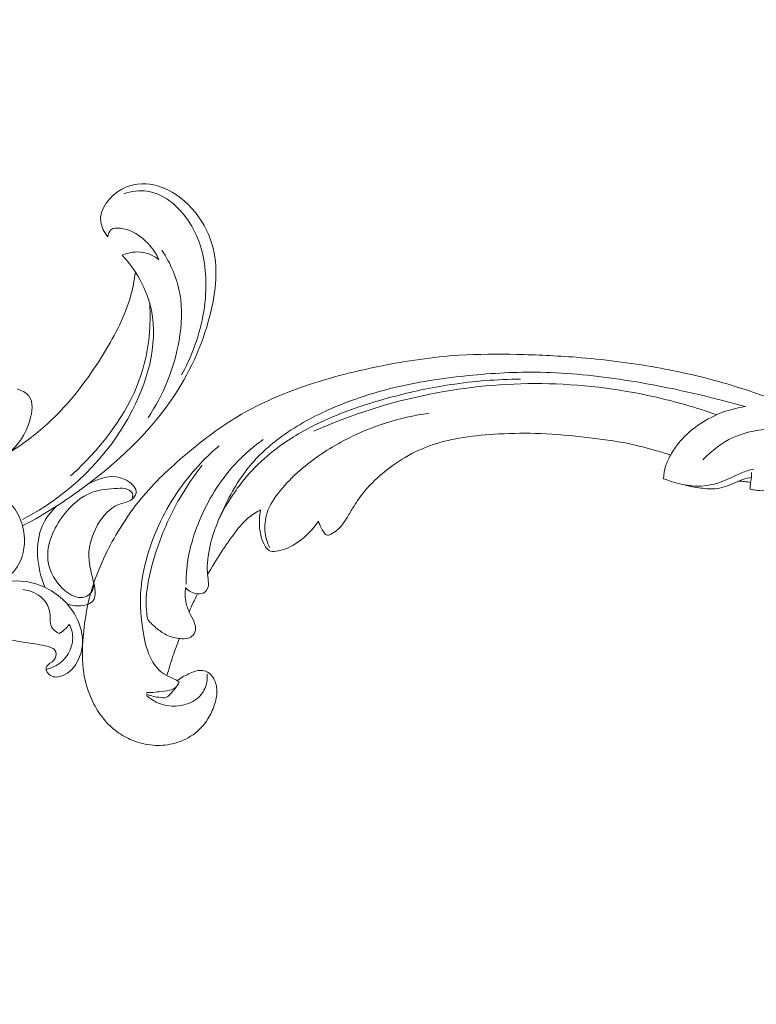
# Model space of a CAD drawing. Units: centimetres. Extents: x 35 to 718, y -760 to 118.
# Drawn here: x 222 to 232, y -406 to -392 of the extents above; entities that cross this region are included whole.
import ezdxf

# ---------------------------------------------------------------- set-up
doc = ezdxf.new("R2010")
doc.units = ezdxf.units.CM
doc.header["$MEASUREMENT"] = 0
doc.layers.add('layer 1', color=7, linetype='Continuous')

msp = doc.modelspace()

# ---------------------------------------------------------------- linework, layer by layer
at = {"layer": 'layer 1', "color": 250, "lineweight": 20}
for points, knots in [([(35.02863, -760.47714), (35.02863, -760.47714), (35.02863, 117.52281), (35.02863, 117.52281), (35.02863, 117.52281), (35.02863, 117.52281), (718.35908, 117.52281), (718.35908, 117.52281), (718.35908, 117.52281), (718.35908, 117.52281), (718.35908, -760.47714), (718.35908, -760.47714), (718.35908, -760.47714), (718.35908, -760.47714), (35.02863, -760.47714), (35.02863, -760.47714)], [0, 0, 0, 0, 0.2, 0.2, 0.2, 0.2, 0.4, 0.4, 0.4, 0.4, 0.6, 0.6, 0.6, 0.6, 1, 1, 1, 1]), ([(126.84621, -61.15885), (126.84621, -61.15885), (126.84621, -461.15887), (126.84621, -461.15887), (126.84621, -461.15887), (126.84621, -461.15887), (626.84629, -461.15887), (626.84629, -461.15887), (626.84629, -461.15887), (626.84629, -461.15887), (626.84629, -61.15885), (626.84629, -61.15885), (626.84629, -61.15885), (626.84629, -61.15885), (126.84621, -61.15885), (126.84621, -61.15885)], [0, 0, 0, 0, 0.2, 0.2, 0.2, 0.2, 0.4, 0.4, 0.4, 0.4, 0.6, 0.6, 0.6, 0.6, 1, 1, 1, 1]), ([(223.19695, -394.81881), (223.14959, -394.75777), (223.10794, -394.68464), (223.09725, -394.60933), (223.09725, -394.60933), (223.07182, -394.42976), (223.22266, -394.23872), (223.39618, -394.14478), (223.39618, -394.14478), (223.53832, -394.06783), (223.69581, -394.0561), (223.84404, -394.08716), (223.84404, -394.08716), (224.20847, -394.16344), (224.51766, -394.49808), (224.64584, -394.85942), (224.64584, -394.85942), (224.76021, -395.18173), (224.73053, -395.52536), (224.65529, -395.85341), (224.65529, -395.85341), (224.55676, -396.28335), (224.37979, -396.68656), (224.14173, -397.04843), (224.14173, -397.04843), (223.8282, -397.52528), (223.40844, -397.9305), (222.95375, -398.27968), (222.95375, -398.27968), (222.65007, -398.51301), (222.33065, -398.72135), (221.99315, -398.89725)], [0, 0, 0, 0, 0.11111111, 0.11111111, 0.11111111, 0.11111111, 0.22222222, 0.22222222, 0.22222222, 0.22222222, 0.33333333, 0.33333333, 0.33333333, 0.33333333, 0.44444444, 0.44444444, 0.44444444, 0.44444444, 0.55555556, 0.55555556, 0.55555556, 0.55555556, 0.66666667, 0.66666667, 0.66666667, 0.66666667, 0.77777778, 0.77777778, 0.77777778, 0.77777778, 1, 1, 1, 1]), ([(223.42233, -394.21046), (223.52812, -394.17909), (223.64287, -394.1622), (223.75158, -394.17674), (223.75158, -394.17674), (224.01378, -394.21179), (224.24072, -394.42904), (224.38115, -394.67101), (224.38115, -394.67101), (224.52083, -394.91163), (224.57496, -395.17664), (224.5806, -395.44325), (224.5806, -395.44325), (224.58758, -395.77046), (224.52175, -396.09993), (224.40501, -396.40545), (224.40501, -396.40545), (224.35741, -396.53012), (224.30135, -396.65088), (224.23663, -396.76695)], [0, 0, 0, 0, 0.16666667, 0.16666667, 0.16666667, 0.16666667, 0.33333333, 0.33333333, 0.33333333, 0.33333333, 0.5, 0.5, 0.5, 0.5, 0.66666667, 0.66666667, 0.66666667, 0.66666667, 1, 1, 1, 1]), ([(223.91878, -395.14144), (223.88064, -395.05819), (223.82764, -394.98113), (223.76509, -394.9139), (223.76509, -394.9139), (223.66413, -394.80507), (223.53828, -394.72174), (223.37804, -394.69884), (223.37804, -394.69884), (223.32752, -394.69167), (223.27351, -394.6905), (223.24024, -394.71958), (223.24024, -394.71958), (223.21445, -394.74221), (223.20109, -394.78292), (223.19695, -394.81881)], [0, 0, 0, 0, 0.2, 0.2, 0.2, 0.2, 0.4, 0.4, 0.4, 0.4, 0.6, 0.6, 0.6, 0.6, 1, 1, 1, 1]), ([(223.39912, -395.07809), (223.46812, -395.1524), (223.53056, -395.23272), (223.58605, -395.31834), (223.58605, -395.31834), (223.67478, -395.45515), (223.74593, -395.60519), (223.78908, -395.76111), (223.78908, -395.76111), (223.92365, -396.24779), (223.78494, -396.79102), (223.54481, -397.26166), (223.54481, -397.26166), (223.19769, -397.942), (222.63871, -398.4709), (221.99118, -398.80789)], [0, 0, 0, 0, 0.2, 0.2, 0.2, 0.2, 0.4, 0.4, 0.4, 0.4, 0.6, 0.6, 0.6, 0.6, 1, 1, 1, 1]), ([(223.91878, -395.14144), (223.85323, -395.09151), (223.7759, -395.05278), (223.69433, -395.03854), (223.69433, -395.03854), (223.59568, -395.02136), (223.49064, -395.03969), (223.39912, -395.07809)], [0, 0, 0, 0, 0.33333333, 0.33333333, 0.33333333, 0.33333333, 1, 1, 1, 1]), ([(223.96073, -395.00877), (224.08175, -395.1929), (224.17391, -395.40267), (224.2135, -395.61976), (224.2135, -395.61976), (224.25305, -395.83665), (224.24002, -396.06077), (224.20168, -396.28024), (224.20168, -396.28024), (224.13326, -396.67106), (223.98426, -397.04709), (223.76428, -397.37071)], [0, 0, 0, 0, 0.25, 0.25, 0.25, 0.25, 0.5, 0.5, 0.5, 0.5, 1, 1, 1, 1]), ([(221.79598, -397.87109), (221.99018, -397.74917), (222.17587, -397.61131), (222.34534, -397.4567), (222.34534, -397.4567), (222.6629, -397.167), (222.92377, -396.81852), (223.14966, -396.44767), (223.14966, -396.44767), (223.30156, -396.19833), (223.43767, -395.93905), (223.51642, -395.66057), (223.51642, -395.66057), (223.548, -395.54874), (223.57036, -395.43371), (223.58605, -395.31834)], [0, 0, 0, 0, 0.2, 0.2, 0.2, 0.2, 0.4, 0.4, 0.4, 0.4, 0.6, 0.6, 0.6, 0.6, 1, 1, 1, 1]), ([(223.78908, -395.76111), (223.80471, -396.0646), (223.77926, -396.37479), (223.69612, -396.66782), (223.69612, -396.66782), (223.55599, -397.16159), (223.2521, -397.60656), (222.89645, -397.97581), (222.89645, -397.97581), (222.8239, -398.05118), (222.74914, -398.12338), (222.67099, -398.19219)], [0, 0, 0, 0, 0.25, 0.25, 0.25, 0.25, 0.5, 0.5, 0.5, 0.5, 1, 1, 1, 1]), ([(232.55151, -398.372), (232.7506, -398.43852), (232.94716, -398.51241), (233.14153, -398.59239), (233.14153, -398.59239), (233.37094, -398.68672), (233.59721, -398.78946), (233.81702, -398.90506), (233.81702, -398.90506), (234.01611, -399.00971), (234.2098, -399.12493), (234.40188, -399.2429), (234.40188, -399.2429), (234.6176, -399.37545), (234.83122, -399.51149), (235.03814, -399.65807), (235.03814, -399.65807), (235.29032, -399.83661), (235.53242, -400.03074), (235.76149, -400.24074), (235.76149, -400.24074), (235.97431, -400.43585), (236.17594, -400.64472), (236.35961, -400.8686), (236.35961, -400.8686), (236.50515, -401.0461), (236.6394, -401.23292), (236.75645, -401.43423), (236.75645, -401.43423), (236.82788, -401.55694), (236.89287, -401.68507), (236.92629, -401.82299), (236.92629, -401.82299), (236.93815, -401.87209), (236.94607, -401.92237), (236.94972, -401.97298), (236.94972, -401.97298), (236.95481, -402.04508), (236.95137, -402.11794), (236.94133, -402.18947), (236.94133, -402.18947), (236.92948, -402.27468), (236.90847, -402.35808), (236.88103, -402.44056), (236.88103, -402.44056), (236.86538, -402.48732), (236.84766, -402.53375), (236.81911, -402.57264), (236.81911, -402.57264), (236.79484, -402.60557), (236.76273, -402.6329), (236.72749, -402.65315), (236.72749, -402.65315), (236.69988, -402.669), (236.67035, -402.68032), (236.63998, -402.68923), (236.63998, -402.68923), (236.61192, -402.69739), (236.58307, -402.70345), (236.55687, -402.71655), (236.55687, -402.71655), (236.52663, -402.73161), (236.49977, -402.7561), (236.48075, -402.78519), (236.48075, -402.78519), (236.46476, -402.80967), (236.45432, -402.8376), (236.44704, -402.86607), (236.44704, -402.86607), (236.43997, -402.89356), (236.43575, -402.92166), (236.43423, -402.94997), (236.43423, -402.94997), (236.43119, -403.00648), (236.43864, -403.06364), (236.45495, -403.11807), (236.45495, -403.11807), (236.4703, -403.16937), (236.49355, -403.21833), (236.52591, -403.25954), (236.52591, -403.25954), (236.55299, -403.29393), (236.5863, -403.32287), (236.62238, -403.34689), (236.62238, -403.34689), (236.69237, -403.39348), (236.77268, -403.42149), (236.85508, -403.43786), (236.85508, -403.43786), (236.9481, -403.45642), (237.04377, -403.46017), (237.1362, -403.44405), (237.1362, -403.44405), (237.30108, -403.41522), (237.45553, -403.32337), (237.58446, -403.20665), (237.58446, -403.20665), (237.72067, -403.0833), (237.82836, -402.93224), (237.90494, -402.76585), (237.90494, -402.76585), (237.96428, -402.637), (238.00492, -402.49904), (238.02793, -402.35852), (238.02793, -402.35852), (238.06097, -402.15653), (238.05766, -401.9493), (238.02869, -401.74668), (238.02869, -401.74668), (237.99815, -401.53282), (237.93897, -401.32404), (237.85366, -401.12866), (237.85366, -401.12866), (237.76105, -400.91657), (237.63752, -400.72018), (237.5062, -400.53047), (237.5062, -400.53047), (237.38157, -400.35036), (237.25003, -400.17632), (237.10613, -400.01399), (237.10613, -400.01399), (236.93682, -399.82309), (236.7504, -399.64851), (236.56123, -399.47794), (236.56123, -399.47794), (236.32713, -399.26699), (236.08883, -399.06221), (235.84495, -398.86416), (235.84495, -398.86416), (235.62387, -398.68463), (235.39825, -398.51063), (235.1628, -398.35185), (235.1628, -398.35185), (234.92903, -398.19426), (234.68564, -398.0517), (234.43661, -397.92109), (234.43661, -397.92109), (234.15676, -397.77439), (233.86991, -397.64271), (233.58099, -397.51613), (233.58099, -397.51613), (233.24505, -397.36895), (232.90624, -397.2286), (232.56217, -397.10306), (232.56217, -397.10306), (232.33549, -397.0204), (232.1064, -396.94412), (231.87468, -396.87791), (231.87468, -396.87791), (231.56661, -396.78976), (231.25385, -396.7194), (230.93855, -396.66294), (230.93855, -396.66294), (230.56239, -396.59552), (230.18281, -396.54805), (229.80199, -396.51814), (229.80199, -396.51814), (229.52369, -396.49637), (229.24467, -396.48388), (228.96533, -396.47789), (228.96533, -396.47789), (228.69503, -396.4721), (228.42446, -396.47231), (228.15462, -396.48951), (228.15462, -396.48951), (227.78156, -396.51309), (227.41014, -396.56904), (227.04234, -396.6432), (227.04234, -396.6432), (226.65645, -396.72089), (226.27445, -396.81873), (225.90188, -396.95142), (225.90188, -396.95142), (225.60107, -397.05845), (225.30648, -397.18831), (225.03151, -397.35274), (225.03151, -397.35274), (224.78898, -397.49772), (224.56178, -397.66956), (224.34217, -397.85189), (224.34217, -397.85189), (224.11328, -398.04174), (223.89258, -398.24297), (223.70027, -398.47048), (223.70027, -398.47048), (223.52116, -398.68235), (223.36669, -398.91697), (223.23466, -399.16515), (223.23466, -399.16515), (223.1123, -399.39517), (223.00918, -399.63669), (222.94361, -399.8881), (222.94361, -399.8881), (222.89484, -400.07497), (222.8668, -400.26725), (222.85045, -400.46123), (222.85045, -400.46123), (222.83612, -400.63148), (222.8309, -400.80305), (222.85705, -400.97025), (222.85705, -400.97025), (222.87745, -401.10038), (222.91686, -401.2278), (222.97144, -401.34723), (222.97144, -401.34723), (223.00986, -401.43097), (223.05565, -401.5108), (223.11046, -401.58367), (223.11046, -401.58367), (223.17281, -401.66654), (223.24672, -401.74053), (223.32941, -401.8015), (223.32941, -401.8015), (223.39545, -401.85017), (223.46704, -401.89059), (223.54251, -401.92139), (223.54251, -401.92139), (223.63567, -401.95958), (223.73468, -401.98312), (223.83475, -401.99068), (223.83475, -401.99068), (223.92645, -401.99762), (224.01902, -401.99117), (224.10906, -401.97036), (224.10906, -401.97036), (224.21199, -401.94665), (224.31157, -401.90425), (224.39883, -401.84218), (224.39883, -401.84218), (224.48215, -401.78299), (224.55418, -401.70585), (224.60923, -401.61858), (224.60923, -401.61858), (224.6466, -401.55913), (224.67623, -401.49511), (224.69928, -401.42774), (224.69928, -401.42774), (224.72188, -401.36182), (224.73807, -401.29279), (224.73611, -401.22335), (224.73611, -401.22335), (224.73436, -401.16369), (224.71917, -401.10376), (224.69032, -401.05176), (224.69032, -401.05176), (224.67344, -401.02152), (224.65194, -400.99399), (224.62473, -400.97357), (224.62473, -400.97357), (224.59881, -400.9541), (224.56766, -400.94109), (224.53626, -400.9366), (224.53626, -400.9366), (224.47713, -400.92814), (224.4169, -400.94964), (224.36005, -400.97423), (224.36005, -400.97423), (224.29748, -401.00131), (224.23894, -401.03205), (224.18661, -401.07395)], [0, 0, 0, 0, 0.01515152, 0.01515152, 0.01515152, 0.01515152, 0.03030303, 0.03030303, 0.03030303, 0.03030303, 0.04545455, 0.04545455, 0.04545455, 0.04545455, 0.06060606, 0.06060606, 0.06060606, 0.06060606, 0.07575758, 0.07575758, 0.07575758, 0.07575758, 0.09090909, 0.09090909, 0.09090909, 0.09090909, 0.10606061, 0.10606061, 0.10606061, 0.10606061, 0.12121212, 0.12121212, 0.12121212, 0.12121212, 0.13636364, 0.13636364, 0.13636364, 0.13636364, 0.15151515, 0.15151515, 0.15151515, 0.15151515, 0.16666667, 0.16666667, 0.16666667, 0.16666667, 0.18181818, 0.18181818, 0.18181818, 0.18181818, 0.1969697, 0.1969697, 0.1969697, 0.1969697, 0.21212121, 0.21212121, 0.21212121, 0.21212121, 0.22727273, 0.22727273, 0.22727273, 0.22727273, 0.24242424, 0.24242424, 0.24242424, 0.24242424, 0.25757576, 0.25757576, 0.25757576, 0.25757576, 0.27272727, 0.27272727, 0.27272727, 0.27272727, 0.28787879, 0.28787879, 0.28787879, 0.28787879, 0.3030303, 0.3030303, 0.3030303, 0.3030303, 0.31818182, 0.31818182, 0.31818182, 0.31818182, 0.33333333, 0.33333333, 0.33333333, 0.33333333, 0.34848485, 0.34848485, 0.34848485, 0.34848485, 0.36363636, 0.36363636, 0.36363636, 0.36363636, 0.37878788, 0.37878788, 0.37878788, 0.37878788, 0.39393939, 0.39393939, 0.39393939, 0.39393939, 0.40909091, 0.40909091, 0.40909091, 0.40909091, 0.42424242, 0.42424242, 0.42424242, 0.42424242, 0.43939394, 0.43939394, 0.43939394, 0.43939394, 0.45454545, 0.45454545, 0.45454545, 0.45454545, 0.46969697, 0.46969697, 0.46969697, 0.46969697, 0.48484848, 0.48484848, 0.48484848, 0.48484848, 0.5, 0.5, 0.5, 0.5, 0.51515152, 0.51515152, 0.51515152, 0.51515152, 0.53030303, 0.53030303, 0.53030303, 0.53030303, 0.54545455, 0.54545455, 0.54545455, 0.54545455, 0.56060606, 0.56060606, 0.56060606, 0.56060606, 0.57575758, 0.57575758, 0.57575758, 0.57575758, 0.59090909, 0.59090909, 0.59090909, 0.59090909, 0.60606061, 0.60606061, 0.60606061, 0.60606061, 0.62121212, 0.62121212, 0.62121212, 0.62121212, 0.63636364, 0.63636364, 0.63636364, 0.63636364, 0.65151515, 0.65151515, 0.65151515, 0.65151515, 0.66666667, 0.66666667, 0.66666667, 0.66666667, 0.68181818, 0.68181818, 0.68181818, 0.68181818, 0.6969697, 0.6969697, 0.6969697, 0.6969697, 0.71212121, 0.71212121, 0.71212121, 0.71212121, 0.72727273, 0.72727273, 0.72727273, 0.72727273, 0.74242424, 0.74242424, 0.74242424, 0.74242424, 0.75757576, 0.75757576, 0.75757576, 0.75757576, 0.77272727, 0.77272727, 0.77272727, 0.77272727, 0.78787879, 0.78787879, 0.78787879, 0.78787879, 0.8030303, 0.8030303, 0.8030303, 0.8030303, 0.81818182, 0.81818182, 0.81818182, 0.81818182, 0.83333333, 0.83333333, 0.83333333, 0.83333333, 0.84848485, 0.84848485, 0.84848485, 0.84848485, 0.86363636, 0.86363636, 0.86363636, 0.86363636, 0.87878788, 0.87878788, 0.87878788, 0.87878788, 0.89393939, 0.89393939, 0.89393939, 0.89393939, 0.90909091, 0.90909091, 0.90909091, 0.90909091, 0.92424242, 0.92424242, 0.92424242, 0.92424242, 0.93939394, 0.93939394, 0.93939394, 0.93939394, 0.95454545, 0.95454545, 0.95454545, 0.95454545, 0.96969697, 0.96969697, 0.96969697, 0.96969697, 1, 1, 1, 1]), ([(224.29445, -399.76969), (224.31573, -399.79287), (224.3411, -399.81269), (224.36859, -399.827), (224.36859, -399.827), (224.39789, -399.84232), (224.42957, -399.85146), (224.46348, -399.85421), (224.46348, -399.85421), (224.49908, -399.85705), (224.53697, -399.85289), (224.56492, -399.83215), (224.56492, -399.83215), (224.58783, -399.81516), (224.60402, -399.78708), (224.61124, -399.7582), (224.61124, -399.7582), (224.61816, -399.73029), (224.61661, -399.70154), (224.61402, -399.67318), (224.61402, -399.67318), (224.61024, -399.63192), (224.60428, -399.59121), (224.60158, -399.55027), (224.60158, -399.55027), (224.59758, -399.49097), (224.6003, -399.431), (224.60649, -399.37142), (224.60649, -399.37142), (224.62052, -399.23846), (224.65247, -399.10798), (224.69521, -398.98192), (224.69521, -398.98192), (224.71627, -398.91986), (224.73983, -398.85889), (224.76511, -398.7987), (224.76511, -398.7987), (224.82145, -398.66429), (224.88604, -398.5335), (224.958, -398.40706), (224.958, -398.40706), (225.01734, -398.30276), (225.0818, -398.20134), (225.15474, -398.10689), (225.15474, -398.10689), (225.28715, -397.93512), (225.44752, -397.78617), (225.62026, -397.65731), (225.62026, -397.65731), (225.83358, -397.49812), (226.06575, -397.3695), (226.30612, -397.26131), (226.30612, -397.26131), (226.593, -397.132), (226.89136, -397.03164), (227.19483, -396.95609), (227.19483, -396.95609), (227.55178, -396.86724), (227.91559, -396.81276), (228.28082, -396.77625), (228.28082, -396.77625), (228.61972, -396.74235), (228.95983, -396.72378), (229.29941, -396.73), (229.29941, -396.73), (229.69653, -396.73716), (230.09293, -396.77815), (230.48584, -396.83877), (230.48584, -396.83877), (230.84492, -396.89424), (231.20108, -396.96609), (231.55453, -397.04961), (231.55453, -397.04961), (231.76787, -397.1001), (231.98014, -397.1548), (232.19117, -397.21429)], [0, 0, 0, 0, 0.05, 0.05, 0.05, 0.05, 0.1, 0.1, 0.1, 0.1, 0.15, 0.15, 0.15, 0.15, 0.2, 0.2, 0.2, 0.2, 0.25, 0.25, 0.25, 0.25, 0.3, 0.3, 0.3, 0.3, 0.35, 0.35, 0.35, 0.35, 0.4, 0.4, 0.4, 0.4, 0.45, 0.45, 0.45, 0.45, 0.5, 0.5, 0.5, 0.5, 0.55, 0.55, 0.55, 0.55, 0.6, 0.6, 0.6, 0.6, 0.65, 0.65, 0.65, 0.65, 0.7, 0.7, 0.7, 0.7, 0.75, 0.75, 0.75, 0.75, 0.8, 0.8, 0.8, 0.8, 0.85, 0.85, 0.85, 0.85, 0.9, 0.9, 0.9, 0.9, 1, 1, 1, 1]), ([(224.76267, -398.80437), (224.82237, -398.67958), (224.89124, -398.55923), (224.96855, -398.44525), (224.96855, -398.44525), (225.01654, -398.3745), (225.06776, -398.30623), (225.12203, -398.2405), (225.12203, -398.2405), (225.22012, -398.12158), (225.32805, -398.01099), (225.44433, -397.91128), (225.44433, -397.91128), (225.56129, -397.81095), (225.68688, -397.72163), (225.81734, -397.64111), (225.81734, -397.64111), (225.99717, -397.52993), (226.18641, -397.43559), (226.38016, -397.35412), (226.38016, -397.35412), (226.64904, -397.24103), (226.92688, -397.15248), (227.2077, -397.07784), (227.2077, -397.07784), (227.4789, -397.00566), (227.75299, -396.94637), (228.0296, -396.90427), (228.0296, -396.90427), (228.35717, -396.85453), (228.68839, -396.82904), (229.01886, -396.8258)], [0, 0, 0, 0, 0.11111111, 0.11111111, 0.11111111, 0.11111111, 0.22222222, 0.22222222, 0.22222222, 0.22222222, 0.33333333, 0.33333333, 0.33333333, 0.33333333, 0.44444444, 0.44444444, 0.44444444, 0.44444444, 0.55555556, 0.55555556, 0.55555556, 0.55555556, 0.66666667, 0.66666667, 0.66666667, 0.66666667, 0.77777778, 0.77777778, 0.77777778, 0.77777778, 1, 1, 1, 1]), ([(231.78543, -397.32852), (231.49949, -397.22773), (231.20788, -397.14352), (230.91213, -397.07685), (230.91213, -397.07685), (230.38951, -396.9591), (229.85432, -396.8959), (229.31831, -396.88995), (229.31831, -396.88995), (228.79005, -396.88406), (228.26097, -396.93372), (227.74121, -397.03814), (227.74121, -397.03814), (227.18022, -397.15066), (226.63006, -397.32697), (226.1048, -397.55925)], [0, 0, 0, 0, 0.2, 0.2, 0.2, 0.2, 0.4, 0.4, 0.4, 0.4, 0.6, 0.6, 0.6, 0.6, 1, 1, 1, 1]), ([(221.91637, -396.96502), (221.97776, -396.98261), (222.04321, -397.01435), (222.08168, -397.06212), (222.08168, -397.06212), (222.15167, -397.14894), (222.1323, -397.28857), (222.09565, -397.41129), (222.09565, -397.41129), (222.03796, -397.60449), (221.93763, -397.75567), (221.79598, -397.87109)], [0, 0, 0, 0, 0.25, 0.25, 0.25, 0.25, 0.5, 0.5, 0.5, 0.5, 1, 1, 1, 1]), ([(232.19117, -397.21429), (232.05241, -397.23353), (231.91488, -397.27163), (231.78543, -397.32852), (231.78543, -397.32852), (231.67776, -397.37586), (231.5757, -397.43619), (231.48076, -397.50757), (231.48076, -397.50757), (231.39604, -397.57123), (231.31699, -397.64367), (231.25045, -397.72665), (231.25045, -397.72665), (231.20796, -397.77959), (231.17064, -397.83673), (231.13697, -397.89638), (231.13697, -397.89638), (231.10878, -397.94649), (231.08322, -397.99839), (231.06606, -398.05333), (231.06606, -398.05333), (231.04827, -398.11042), (231.03946, -398.17092), (231.03786, -398.23071)], [0, 0, 0, 0, 0.14285714, 0.14285714, 0.14285714, 0.14285714, 0.28571429, 0.28571429, 0.28571429, 0.28571429, 0.42857143, 0.42857143, 0.42857143, 0.42857143, 0.57142857, 0.57142857, 0.57142857, 0.57142857, 0.71428571, 0.71428571, 0.71428571, 0.71428571, 1, 1, 1, 1]), ([(225.47677, -399.19989), (225.44711, -399.13704), (225.42627, -399.06903), (225.41733, -398.99892), (225.41733, -398.99892), (225.40493, -398.90197), (225.4154, -398.80111), (225.44605, -398.70872), (225.44605, -398.70872), (225.4828, -398.59769), (225.54858, -398.49883), (225.62151, -398.40811), (225.62151, -398.40811), (225.70819, -398.3005), (225.80488, -398.20416), (225.90762, -398.11502), (225.90762, -398.11502), (226.09654, -397.95082), (226.30542, -397.81087), (226.5262, -397.69426), (226.5262, -397.69426), (226.903, -397.49524), (227.3142, -397.36441), (227.73023, -397.30716)], [0, 0, 0, 0, 0.14285714, 0.14285714, 0.14285714, 0.14285714, 0.28571429, 0.28571429, 0.28571429, 0.28571429, 0.42857143, 0.42857143, 0.42857143, 0.42857143, 0.57142857, 0.57142857, 0.57142857, 0.57142857, 0.71428571, 0.71428571, 0.71428571, 0.71428571, 1, 1, 1, 1]), ([(226.1691, -398.82814), (226.17537, -398.85057), (226.1832, -398.87257), (226.19251, -398.89382), (226.19251, -398.89382), (226.204, -398.92004), (226.21802, -398.94514), (226.23331, -398.96877), (226.23331, -398.96877), (226.23995, -398.97876), (226.24671, -398.98856), (226.25319, -398.99914), (226.25319, -398.99914), (226.25753, -399.00626), (226.26173, -399.01377), (226.2679, -399.01888), (226.2679, -399.01888), (226.27493, -399.02449), (226.2844, -399.02705), (226.29361, -399.02746), (226.29361, -399.02746), (226.31362, -399.02847), (226.33221, -399.01966), (226.35006, -399.01017), (226.35006, -399.01017), (226.38312, -398.9924), (226.41367, -398.97184), (226.44112, -398.94742), (226.44112, -398.94742), (226.48966, -398.9043), (226.52857, -398.84915), (226.56417, -398.79302), (226.56417, -398.79302), (226.59548, -398.74377), (226.62416, -398.69372), (226.6542, -398.64423), (226.6542, -398.64423), (226.69712, -398.57373), (226.74275, -398.50423), (226.79359, -398.43943), (226.79359, -398.43943), (226.87453, -398.33631), (226.96878, -398.24483), (227.06826, -398.16057), (227.06826, -398.16057), (227.16939, -398.07499), (227.27596, -397.99674), (227.38907, -397.93019), (227.38907, -397.93019), (227.51543, -397.85575), (227.65006, -397.79571), (227.78846, -397.74976), (227.78846, -397.74976), (227.92644, -397.70397), (228.0683, -397.6722), (228.21119, -397.64929), (228.21119, -397.64929), (228.37804, -397.6226), (228.54626, -397.60813), (228.71474, -397.59942), (228.71474, -397.59942), (228.90964, -397.58932), (229.10479, -397.58688), (229.29933, -397.59455), (229.29933, -397.59455), (229.51872, -397.60315), (229.73748, -397.62467), (229.95591, -397.64916), (229.95591, -397.64916), (230.15256, -397.67135), (230.34895, -397.69591), (230.5425, -397.73617), (230.5425, -397.73617), (230.67564, -397.76399), (230.80738, -397.79911), (230.93833, -397.83675), (230.93833, -397.83675), (231.00474, -397.85578), (231.07107, -397.8755), (231.13697, -397.89638)], [0, 0, 0, 0, 0.04761905, 0.04761905, 0.04761905, 0.04761905, 0.0952381, 0.0952381, 0.0952381, 0.0952381, 0.14285714, 0.14285714, 0.14285714, 0.14285714, 0.19047619, 0.19047619, 0.19047619, 0.19047619, 0.23809524, 0.23809524, 0.23809524, 0.23809524, 0.28571429, 0.28571429, 0.28571429, 0.28571429, 0.33333333, 0.33333333, 0.33333333, 0.33333333, 0.38095238, 0.38095238, 0.38095238, 0.38095238, 0.42857143, 0.42857143, 0.42857143, 0.42857143, 0.47619048, 0.47619048, 0.47619048, 0.47619048, 0.52380952, 0.52380952, 0.52380952, 0.52380952, 0.57142857, 0.57142857, 0.57142857, 0.57142857, 0.61904762, 0.61904762, 0.61904762, 0.61904762, 0.66666667, 0.66666667, 0.66666667, 0.66666667, 0.71428571, 0.71428571, 0.71428571, 0.71428571, 0.76190476, 0.76190476, 0.76190476, 0.76190476, 0.80952381, 0.80952381, 0.80952381, 0.80952381, 0.85714286, 0.85714286, 0.85714286, 0.85714286, 0.9047619, 0.9047619, 0.9047619, 0.9047619, 1, 1, 1, 1]), ([(231.59189, -397.96307), (231.71426, -397.83476), (231.85911, -397.72333), (232.01806, -397.65079), (232.01806, -397.65079), (232.2018, -397.56701), (232.40435, -397.53511), (232.6073, -397.52399), (232.6073, -397.52399), (232.9945, -397.50268), (233.38323, -397.55661), (233.74003, -397.69533)], [0, 0, 0, 0, 0.25, 0.25, 0.25, 0.25, 0.5, 0.5, 0.5, 0.5, 1, 1, 1, 1]), ([(224.20525, -401.09553), (224.17863, -401.08151), (224.15236, -401.06713), (224.12525, -401.05387), (224.12525, -401.05387), (224.07867, -401.0311), (224.0301, -401.01184), (223.98686, -400.98351), (223.98686, -400.98351), (223.91555, -400.93697), (223.85885, -400.8657), (223.81639, -400.78845), (223.81639, -400.78845), (223.74957, -400.66686), (223.71822, -400.53028), (223.69533, -400.39262), (223.69533, -400.39262), (223.66486, -400.20996), (223.64939, -400.02533), (223.66026, -399.84181), (223.66026, -399.84181), (223.67077, -399.66701), (223.70511, -399.49323), (223.75403, -399.32399), (223.75403, -399.32399), (223.85112, -398.98793), (224.00537, -398.66988), (224.20407, -398.38563), (224.20407, -398.38563), (224.36534, -398.15498), (224.55583, -397.94669), (224.76714, -397.76665)], [0, 0, 0, 0, 0.11111111, 0.11111111, 0.11111111, 0.11111111, 0.22222222, 0.22222222, 0.22222222, 0.22222222, 0.33333333, 0.33333333, 0.33333333, 0.33333333, 0.44444444, 0.44444444, 0.44444444, 0.44444444, 0.55555556, 0.55555556, 0.55555556, 0.55555556, 0.66666667, 0.66666667, 0.66666667, 0.66666667, 0.77777778, 0.77777778, 0.77777778, 0.77777778, 1, 1, 1, 1]), ([(225.38953, -397.67844), (225.2284, -397.79158), (225.07893, -397.92474), (224.94773, -398.07461), (224.94773, -398.07461), (224.84408, -398.19291), (224.75196, -398.32155), (224.6715, -398.45752), (224.6715, -398.45752), (224.59326, -398.58981), (224.52614, -398.72887), (224.46928, -398.87258), (224.46928, -398.87258), (224.41478, -399.01032), (224.36969, -399.15222), (224.34089, -399.29773), (224.34089, -399.29773), (224.31348, -399.43626), (224.30088, -399.57813), (224.30085, -399.71919)], [0, 0, 0, 0, 0.16666667, 0.16666667, 0.16666667, 0.16666667, 0.33333333, 0.33333333, 0.33333333, 0.33333333, 0.5, 0.5, 0.5, 0.5, 0.66666667, 0.66666667, 0.66666667, 0.66666667, 1, 1, 1, 1]), ([(224.52799, -398.0418), (224.41004, -398.19022), (224.30232, -398.34792), (224.20753, -398.51339), (224.20753, -398.51339), (224.09616, -398.70771), (224.00281, -398.91288), (223.92479, -399.12397), (223.92479, -399.12397), (223.84794, -399.33187), (223.78614, -399.54557), (223.75453, -399.76643), (223.75453, -399.76643), (223.7372, -399.88746), (223.72899, -400.01061), (223.74527, -400.13073), (223.74527, -400.13073), (223.74925, -400.16014), (223.75468, -400.18932), (223.76113, -400.21821)], [0, 0, 0, 0, 0.16666667, 0.16666667, 0.16666667, 0.16666667, 0.33333333, 0.33333333, 0.33333333, 0.33333333, 0.5, 0.5, 0.5, 0.5, 0.66666667, 0.66666667, 0.66666667, 0.66666667, 1, 1, 1, 1]), ([(222.61693, -399.99219), (222.67819, -400.01857), (222.74309, -400.02985), (222.81432, -400.02396), (222.81432, -400.02396), (222.88401, -400.01814), (222.95981, -399.9959), (222.99363, -399.9458), (222.99363, -399.9458), (223.02414, -399.90071), (223.0208, -399.83319), (223.01175, -399.77015), (223.01175, -399.77015), (222.9917, -399.63094), (222.94369, -399.51346), (222.93163, -399.38847), (222.93163, -399.38847), (222.91564, -399.22194), (222.96338, -399.04197), (223.05292, -398.88364), (223.05292, -398.88364), (223.12496, -398.75622), (223.22405, -398.6427), (223.35346, -398.59509), (223.35346, -398.59509), (223.41419, -398.57271), (223.48155, -398.56488), (223.5352, -398.52353), (223.5352, -398.52353), (223.56406, -398.50129), (223.58889, -398.46921), (223.59521, -398.4368), (223.59521, -398.4368), (223.60884, -398.36711), (223.53662, -398.29565), (223.46086, -398.25325), (223.46086, -398.25325), (223.27468, -398.14908), (223.06705, -398.21951), (222.90783, -398.31472)], [0, 0, 0, 0, 0.09090909, 0.09090909, 0.09090909, 0.09090909, 0.18181818, 0.18181818, 0.18181818, 0.18181818, 0.27272727, 0.27272727, 0.27272727, 0.27272727, 0.36363636, 0.36363636, 0.36363636, 0.36363636, 0.45454545, 0.45454545, 0.45454545, 0.45454545, 0.54545455, 0.54545455, 0.54545455, 0.54545455, 0.63636364, 0.63636364, 0.63636364, 0.63636364, 0.72727273, 0.72727273, 0.72727273, 0.72727273, 0.81818182, 0.81818182, 0.81818182, 0.81818182, 1, 1, 1, 1]), ([(231.03786, -398.23071), (231.08337, -398.24953), (231.12984, -398.26595), (231.17697, -398.28012), (231.17697, -398.28012), (231.26081, -398.3053), (231.34661, -398.32366), (231.43411, -398.33124), (231.43411, -398.33124), (231.55012, -398.34117), (231.66905, -398.33201), (231.78073, -398.2993), (231.78073, -398.2993), (231.87537, -398.27145), (231.96485, -398.22663), (232.05538, -398.18504), (232.05538, -398.18504), (232.10954, -398.16016), (232.16409, -398.13642), (232.22064, -398.11914), (232.22064, -398.11914), (232.24949, -398.11026), (232.27885, -398.10315), (232.30829, -398.09715)], [0, 0, 0, 0, 0.14285714, 0.14285714, 0.14285714, 0.14285714, 0.28571429, 0.28571429, 0.28571429, 0.28571429, 0.42857143, 0.42857143, 0.42857143, 0.42857143, 0.57142857, 0.57142857, 0.57142857, 0.57142857, 0.71428571, 0.71428571, 0.71428571, 0.71428571, 1, 1, 1, 1]), ([(232.27545, -398.14473), (232.27787, -398.16653), (232.27892, -398.18878), (232.27681, -398.21058), (232.27681, -398.21058), (232.27442, -398.23577), (232.26766, -398.26047), (232.26358, -398.28548), (232.26358, -398.28548), (232.2587, -398.31592), (232.2577, -398.3468), (232.25751, -398.37757)], [0, 0, 0, 0, 0.25, 0.25, 0.25, 0.25, 0.5, 0.5, 0.5, 0.5, 1, 1, 1, 1]), ([(232.25751, -398.37757), (232.28294, -398.38411), (232.30879, -398.38878), (232.33502, -398.39269), (232.33502, -398.39269), (232.37421, -398.39854), (232.4141, -398.40266), (232.45317, -398.39783), (232.45317, -398.39783), (232.48652, -398.39378), (232.51928, -398.38322), (232.55151, -398.372), (232.55151, -398.372), (232.63022, -398.3445), (232.70647, -398.3128), (232.78443, -398.28471), (232.78443, -398.28471), (232.8774, -398.25114), (232.97291, -398.22268), (233.07001, -398.20718), (233.07001, -398.20718), (233.19651, -398.18688), (233.32571, -398.18851), (233.45373, -398.19907), (233.45373, -398.19907), (233.6583, -398.2161), (233.86001, -398.25625), (234.05548, -398.31633), (234.05548, -398.31633), (234.29832, -398.39112), (234.5316, -398.49684), (234.75973, -398.61186), (234.75973, -398.61186), (235.04482, -398.75572), (235.32198, -398.91399), (235.58898, -399.09046), (235.58898, -399.09046), (235.88177, -399.28386), (236.16239, -399.49896), (236.41642, -399.74432), (236.41642, -399.74432), (236.64313, -399.96301), (236.84865, -400.20581), (237.03247, -400.46371)], [0, 0, 0, 0, 0.08333333, 0.08333333, 0.08333333, 0.08333333, 0.16666667, 0.16666667, 0.16666667, 0.16666667, 0.25, 0.25, 0.25, 0.25, 0.33333333, 0.33333333, 0.33333333, 0.33333333, 0.41666667, 0.41666667, 0.41666667, 0.41666667, 0.5, 0.5, 0.5, 0.5, 0.58333333, 0.58333333, 0.58333333, 0.58333333, 0.66666667, 0.66666667, 0.66666667, 0.66666667, 0.75, 0.75, 0.75, 0.75, 0.83333333, 0.83333333, 0.83333333, 0.83333333, 1, 1, 1, 1]), ([(231.3046, -398.31237), (231.37919, -398.3329), (231.45503, -398.34674), (231.5319, -398.35847), (231.5319, -398.35847), (231.60747, -398.37016), (231.68397, -398.37984), (231.75926, -398.37319), (231.75926, -398.37319), (231.84777, -398.36529), (231.93464, -398.33496), (232.01788, -398.29921), (232.01788, -398.29921), (232.06279, -398.27984), (232.10664, -398.25904), (232.15238, -398.24308), (232.15238, -398.24308), (232.19288, -398.22895), (232.23476, -398.2187), (232.27681, -398.21058)], [0, 0, 0, 0, 0.16666667, 0.16666667, 0.16666667, 0.16666667, 0.33333333, 0.33333333, 0.33333333, 0.33333333, 0.5, 0.5, 0.5, 0.5, 0.66666667, 0.66666667, 0.66666667, 0.66666667, 1, 1, 1, 1]), ([(232.09591, -398.26509), (232.12287, -398.26607), (232.1497, -398.26813), (232.17652, -398.2713), (232.17652, -398.2713), (232.20571, -398.27474), (232.23477, -398.27947), (232.26358, -398.28548)], [0, 0, 0, 0, 0.33333333, 0.33333333, 0.33333333, 0.33333333, 1, 1, 1, 1]), ([(223.00083, -399.70786), (223.00112, -399.75225), (222.99067, -399.79987), (222.96391, -399.83581), (222.96391, -399.83581), (222.93516, -399.87418), (222.88751, -399.89914), (222.84033, -399.90619), (222.84033, -399.90619), (222.75602, -399.91876), (222.67287, -399.87434), (222.60228, -399.81761), (222.60228, -399.81761), (222.46142, -399.70428), (222.37036, -399.54179), (222.35217, -399.37548), (222.35217, -399.37548), (222.32799, -399.15577), (222.43082, -398.92938), (222.57397, -398.7431), (222.57397, -398.7431), (222.68431, -398.59967), (222.81854, -398.47998), (222.97741, -398.42315), (222.97741, -398.42315), (223.08768, -398.38358), (223.20996, -398.37434), (223.33033, -398.36741), (223.33033, -398.36741), (223.38016, -398.36456), (223.42968, -398.36209), (223.47755, -398.38164), (223.47755, -398.38164), (223.50603, -398.39334), (223.53391, -398.41281), (223.54385, -398.43972), (223.54385, -398.43972), (223.55341, -398.46549), (223.5467, -398.498), (223.5352, -398.52353)], [0, 0, 0, 0, 0.09090909, 0.09090909, 0.09090909, 0.09090909, 0.18181818, 0.18181818, 0.18181818, 0.18181818, 0.27272727, 0.27272727, 0.27272727, 0.27272727, 0.36363636, 0.36363636, 0.36363636, 0.36363636, 0.45454545, 0.45454545, 0.45454545, 0.45454545, 0.54545455, 0.54545455, 0.54545455, 0.54545455, 0.63636364, 0.63636364, 0.63636364, 0.63636364, 0.72727273, 0.72727273, 0.72727273, 0.72727273, 0.81818182, 0.81818182, 0.81818182, 0.81818182, 1, 1, 1, 1]), ([(221.70794, -399.69046), (221.81538, -399.6134), (221.9112, -399.50974), (221.96513, -399.38826), (221.96513, -399.38826), (222.03184, -399.23805), (222.0346, -399.06058), (221.99315, -398.89725), (221.99315, -398.89725), (221.96794, -398.79779), (221.92633, -398.70366), (221.86053, -398.62857), (221.86053, -398.62857), (221.81084, -398.57191), (221.7473, -398.52602), (221.67995, -398.49237)], [0, 0, 0, 0, 0.2, 0.2, 0.2, 0.2, 0.4, 0.4, 0.4, 0.4, 0.6, 0.6, 0.6, 0.6, 1, 1, 1, 1]), ([(222.47352, -398.61819), (222.39163, -398.69449), (222.32074, -398.78685), (222.2753, -398.88949), (222.2753, -398.88949), (222.21755, -399.01981), (222.20092, -399.1669), (222.20733, -399.31138), (222.20733, -399.31138), (222.21431, -399.46796), (222.24855, -399.62152), (222.30976, -399.76327)], [0, 0, 0, 0, 0.25, 0.25, 0.25, 0.25, 0.5, 0.5, 0.5, 0.5, 1, 1, 1, 1]), ([(224.6044, -399.58378), (224.66368, -399.47917), (224.72655, -399.37667), (224.79201, -399.27617), (224.79201, -399.27617), (224.85793, -399.17511), (224.92665, -399.07607), (225.00018, -398.97998), (225.00018, -398.97998), (225.05569, -398.90755), (225.11395, -398.83664), (225.18338, -398.77933), (225.18338, -398.77933), (225.2351, -398.73657), (225.29295, -398.70122), (225.3528, -398.67223)], [0, 0, 0, 0, 0.2, 0.2, 0.2, 0.2, 0.4, 0.4, 0.4, 0.4, 0.6, 0.6, 0.6, 0.6, 1, 1, 1, 1]), ([(225.3528, -398.67223), (225.34038, -398.73173), (225.33413, -398.79271), (225.33471, -398.85374), (225.33471, -398.85374), (225.33532, -398.9182), (225.34357, -398.9827), (225.35945, -399.04463), (225.35945, -399.04463), (225.37274, -399.0963), (225.39136, -399.14616), (225.42145, -399.19155), (225.42145, -399.19155), (225.43506, -399.21217), (225.45098, -399.23194), (225.47097, -399.24311), (225.47097, -399.24311), (225.49911, -399.2589), (225.53502, -399.25805), (225.56949, -399.25382), (225.56949, -399.25382), (225.6677, -399.24196), (225.75412, -399.20384), (225.83543, -399.15369), (225.83543, -399.15369), (225.96676, -399.07256), (226.08438, -398.95992), (226.1691, -398.82814)], [0, 0, 0, 0, 0.125, 0.125, 0.125, 0.125, 0.25, 0.25, 0.25, 0.25, 0.375, 0.375, 0.375, 0.375, 0.5, 0.5, 0.5, 0.5, 0.625, 0.625, 0.625, 0.625, 0.75, 0.75, 0.75, 0.75, 1, 1, 1, 1]), ([(221.70545, -400.47062), (221.79202, -400.49445), (221.87907, -400.51641), (221.96774, -400.5319), (221.96774, -400.5319), (222.05653, -400.54747), (222.14687, -400.55669), (222.23449, -400.57213), (222.23449, -400.57213), (222.28794, -400.58158), (222.34039, -400.59332), (222.39362, -400.61372), (222.39362, -400.61372), (222.41551, -400.62209), (222.43755, -400.63186), (222.45114, -400.64924), (222.45114, -400.64924), (222.47404, -400.67825), (222.47337, -400.72843), (222.456, -400.76281), (222.456, -400.76281), (222.43462, -400.80526), (222.38796, -400.8237), (222.35383, -400.85814), (222.35383, -400.85814), (222.34235, -400.86978), (222.33225, -400.88324), (222.32827, -400.8978), (222.32827, -400.8978), (222.31773, -400.93699), (222.35118, -400.98443), (222.39025, -401.00839), (222.39025, -401.00839), (222.44127, -401.03962), (222.50167, -401.0307), (222.55514, -401.00978), (222.55514, -401.00978), (222.65744, -400.96957), (222.73378, -400.88526), (222.78093, -400.78838), (222.78093, -400.78838), (222.83588, -400.6753), (222.85096, -400.54515), (222.83251, -400.42182), (222.83251, -400.42182), (222.80845, -400.26188), (222.72775, -400.11365), (222.61693, -399.99219), (222.61693, -399.99219), (222.47191, -399.83335), (222.27519, -399.72052), (222.06882, -399.6861), (222.06882, -399.6861), (221.92423, -399.66197), (221.7749, -399.67635), (221.63029, -399.70378), (221.63029, -399.70378), (221.53701, -399.72141), (221.44559, -399.74456), (221.35681, -399.77643)], [0, 0, 0, 0, 0.0625, 0.0625, 0.0625, 0.0625, 0.125, 0.125, 0.125, 0.125, 0.1875, 0.1875, 0.1875, 0.1875, 0.25, 0.25, 0.25, 0.25, 0.3125, 0.3125, 0.3125, 0.3125, 0.375, 0.375, 0.375, 0.375, 0.4375, 0.4375, 0.4375, 0.4375, 0.5, 0.5, 0.5, 0.5, 0.5625, 0.5625, 0.5625, 0.5625, 0.625, 0.625, 0.625, 0.625, 0.6875, 0.6875, 0.6875, 0.6875, 0.75, 0.75, 0.75, 0.75, 0.8125, 0.8125, 0.8125, 0.8125, 0.875, 0.875, 0.875, 0.875, 1, 1, 1, 1]), ([(222.50946, -400.41247), (222.47357, -400.3969), (222.43598, -400.37393), (222.41435, -400.34338), (222.41435, -400.34338), (222.37289, -400.28502), (222.38956, -400.19864), (222.37896, -400.12074), (222.37896, -400.12074), (222.36873, -400.04563), (222.33303, -399.97836), (222.28173, -399.9261), (222.28173, -399.9261), (222.20853, -399.85147), (222.10346, -399.80745), (222.00107, -399.79477)], [0, 0, 0, 0, 0.2, 0.2, 0.2, 0.2, 0.4, 0.4, 0.4, 0.4, 0.6, 0.6, 0.6, 0.6, 1, 1, 1, 1]), ([(223.76113, -400.21821), (223.80095, -400.26568), (223.84581, -400.30848), (223.89404, -400.34722), (223.89404, -400.34722), (223.93967, -400.38397), (223.98832, -400.41712), (224.0411, -400.44108), (224.0411, -400.44108), (224.09744, -400.46654), (224.15847, -400.48145), (224.22062, -400.48712), (224.22062, -400.48712), (224.25689, -400.49034), (224.2936, -400.49048), (224.32873, -400.48028), (224.32873, -400.48028), (224.35502, -400.47273), (224.38033, -400.45954), (224.39965, -400.43954), (224.39965, -400.43954), (224.41114, -400.42754), (224.42059, -400.41309), (224.42654, -400.39755), (224.42654, -400.39755), (224.43995, -400.36271), (224.43651, -400.32199), (224.4264, -400.28525), (224.4264, -400.28525), (224.41305, -400.23679), (224.38788, -400.19516), (224.36523, -400.1517), (224.36523, -400.1517), (224.33899, -400.10151), (224.31606, -400.04877), (224.30318, -399.99341), (224.30318, -399.99341), (224.29383, -399.95334), (224.28978, -399.91184), (224.28913, -399.87042), (224.28913, -399.87042), (224.28855, -399.83665), (224.29026, -399.80303), (224.29445, -399.76969)], [0, 0, 0, 0, 0.08333333, 0.08333333, 0.08333333, 0.08333333, 0.16666667, 0.16666667, 0.16666667, 0.16666667, 0.25, 0.25, 0.25, 0.25, 0.33333333, 0.33333333, 0.33333333, 0.33333333, 0.41666667, 0.41666667, 0.41666667, 0.41666667, 0.5, 0.5, 0.5, 0.5, 0.58333333, 0.58333333, 0.58333333, 0.58333333, 0.66666667, 0.66666667, 0.66666667, 0.66666667, 0.75, 0.75, 0.75, 0.75, 0.83333333, 0.83333333, 0.83333333, 0.83333333, 1, 1, 1, 1]), ([(224.46348, -399.85421), (224.4354, -399.90785), (224.40894, -399.96237), (224.3843, -400.01769), (224.3843, -400.01769), (224.37063, -400.04847), (224.35754, -400.07942), (224.34493, -400.11062)], [0, 0, 0, 0, 0.33333333, 0.33333333, 0.33333333, 0.33333333, 1, 1, 1, 1]), ([(222.32706, -400.9233), (222.40485, -400.90378), (222.48023, -400.86713), (222.54147, -400.81427), (222.54147, -400.81427), (222.60211, -400.76187), (222.64891, -400.69358), (222.67591, -400.61714), (222.67591, -400.61714), (222.70166, -400.5444), (222.70946, -400.46429), (222.69243, -400.39001), (222.69243, -400.39001), (222.68396, -400.35348), (222.66954, -400.31829), (222.65123, -400.28569)], [0, 0, 0, 0, 0.2, 0.2, 0.2, 0.2, 0.4, 0.4, 0.4, 0.4, 0.6, 0.6, 0.6, 0.6, 1, 1, 1, 1]), ([(222.65123, -400.28569), (222.63596, -400.30885), (222.61829, -400.33054), (222.59827, -400.34981), (222.59827, -400.34981), (222.57196, -400.37494), (222.5418, -400.39606), (222.50946, -400.41247)], [0, 0, 0, 0, 0.33333333, 0.33333333, 0.33333333, 0.33333333, 1, 1, 1, 1]), ([(224.2062, -400.48563), (224.17402, -400.56637), (224.14394, -400.64806), (224.11608, -400.7306), (224.11608, -400.7306), (224.08497, -400.82253), (224.05668, -400.91538), (224.03112, -401.00903)], [0, 0, 0, 0, 0.33333333, 0.33333333, 0.33333333, 0.33333333, 1, 1, 1, 1]), ([(223.74123, -401.28993), (223.78876, -401.33131), (223.84225, -401.36621), (223.89976, -401.39109), (223.89976, -401.39109), (224.00393, -401.43614), (224.12147, -401.44865), (224.23545, -401.42878), (224.23545, -401.42878), (224.32542, -401.41309), (224.4133, -401.37725), (224.47905, -401.3141), (224.47905, -401.3141), (224.52668, -401.26837), (224.5627, -401.20837), (224.58203, -401.1438), (224.58203, -401.1438), (224.59705, -401.09355), (224.6019, -401.04066), (224.59827, -400.98895)], [0, 0, 0, 0, 0.16666667, 0.16666667, 0.16666667, 0.16666667, 0.33333333, 0.33333333, 0.33333333, 0.33333333, 0.5, 0.5, 0.5, 0.5, 0.66666667, 0.66666667, 0.66666667, 0.66666667, 1, 1, 1, 1]), ([(223.74221, -401.24476), (223.82305, -401.24979), (223.90127, -401.23843), (223.9849, -401.22828), (223.9849, -401.22828), (224.04221, -401.22135), (224.10207, -401.215), (224.14518, -401.18003), (224.14518, -401.18003), (224.17136, -401.15898), (224.19136, -401.12739), (224.20525, -401.09553)], [0, 0, 0, 0, 0.25, 0.25, 0.25, 0.25, 0.5, 0.5, 0.5, 0.5, 1, 1, 1, 1]), ([(224.16038, -401.17185), (224.13817, -401.2034), (224.11251, -401.23064), (224.08619, -401.26032), (224.08619, -401.26032), (224.06792, -401.28084), (224.04932, -401.30252), (224.02662, -401.31309), (224.02662, -401.31309), (223.99392, -401.32848), (223.95271, -401.3209), (223.91426, -401.31463), (223.91426, -401.31463), (223.87978, -401.3089), (223.84759, -401.30432), (223.81559, -401.29535), (223.81559, -401.29535), (223.78982, -401.28817), (223.76426, -401.27819), (223.73966, -401.26682)], [0, 0, 0, 0, 0.16666667, 0.16666667, 0.16666667, 0.16666667, 0.33333333, 0.33333333, 0.33333333, 0.33333333, 0.5, 0.5, 0.5, 0.5, 0.66666667, 0.66666667, 0.66666667, 0.66666667, 1, 1, 1, 1])]:
    msp.add_open_spline(points, degree=3, knots=knots, dxfattribs=at)

doc.saveas('drawing.dxf')
